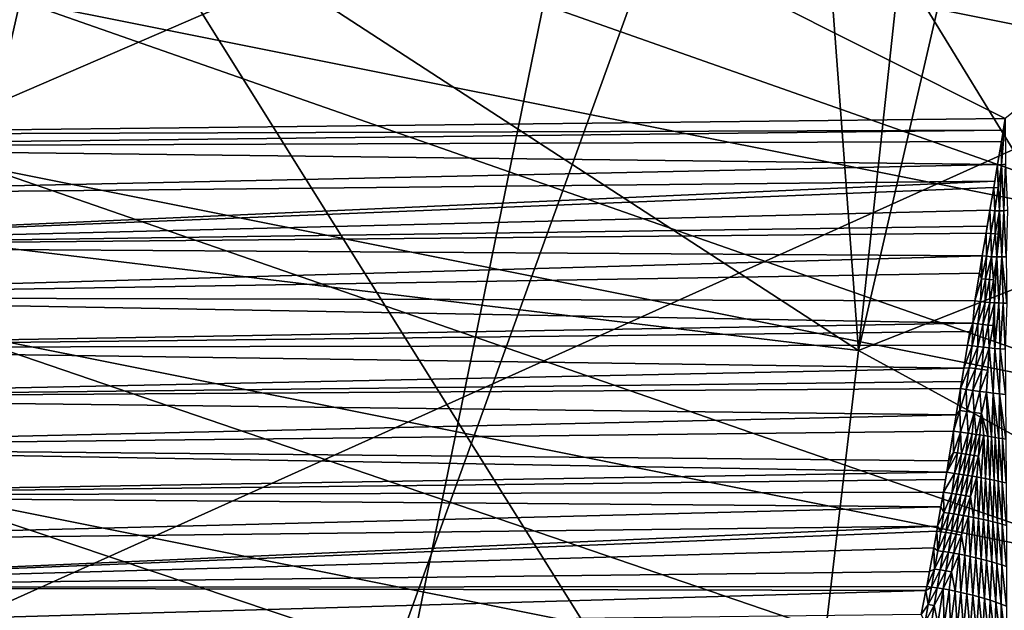
# Model space of a CAD drawing. Extents: x -50.2 to 49.8, y -35.4 to 12.5.
# Drawn here: x -2.3 to -1.8, y -10.4 to -10.2 of the extents above; entities that cross this region are included whole.
import ezdxf

# ---------------------------------------------------------------- set-up
doc = ezdxf.new("R2010")
doc.units = 0
for name, color, linetype in [('L1', 7, 'CONTINUOUS'), ('L2', 7, 'CONTINUOUS'), ('L3', 7, 'CONTINUOUS')]:
    doc.layers.add(name, color=color, linetype=linetype)

msp = doc.modelspace()

# ---------------------------------------------------------------- linework, layer by layer
at = {"layer": 'L1', "color": 7}
for points in [[(-1.139025, -10.2535), (-2.11434, 10.09758), (-1.529086, 10.20262)], [(-1.139025, -10.2535), (-2.69257, 9.958999), (-2.11434, 10.09758)], [(-3.261855, 9.787334), (-2.69257, 9.958999), (-1.139025, -10.2535)], [(-1.139025, -10.2535), (-3.820305, 9.583156), (-3.261855, 9.787334)], [(-1.139025, -10.2535), (-4.366064, 9.347144), (-3.820305, 9.583156)], [(-4.89732, 9.08008), (-4.366064, 9.347144), (-1.139025, -10.2535)], [(-1.139025, -10.2535), (-5.412308, 8.782854), (-4.89732, 9.08008)], [(-1.139025, -10.2535), (-5.909315, 8.456453), (-5.412308, 8.782854)], [(-1.139025, -10.2535), (-6.386694, 8.10196), (-5.909315, 8.456453)], [(-6.842855, 7.720553), (-6.386694, 8.10196), (-1.139025, -10.2535)], [(-6.842855, 7.720553), (-1.139025, -10.2535), (-7.276286, 7.313499)], [(-7.276286, 7.313499), (-1.139025, -10.2535), (-7.685546, 6.88215)], [(-1.139025, -10.2535), (-8.069275, 6.42794), (-7.685546, 6.88215)], [(-1.139025, -10.2535), (-8.426199, 5.952376), (-8.069275, 6.42794)], [(-1.727858, -10.17085), (-8.426199, 5.952376), (-1.139025, -10.2535)], [(-1.727858, -10.17085), (-2.310951, -10.05441), (-8.426199, 5.952376)], [(-5.75, -9.959293, 11.5), (-4.929964, -10.38968, 11.5), (0, 0, 11.5)], [(0, 0, 11.5), (-4.929964, -10.38968, 11.5), (-4.077956, -10.75269, 11.5)], [(0, 0, 11.5), (-4.077956, -10.75269, 11.5), (-3.199501, -11.04596, 11.5)], [(-3.199501, -11.04596, 11.5), (-2.300296, -11.26759, 11.5), (0, 0, 11.5)], [(0, 0, 11.5), (-2.300296, -11.26759, 11.5), (-1.386172, -11.41615, 11.5)], [(-2.350753, -10.22758, 0.015913), (-2.912404, -9.993918, 0.00434), (-2.331797, -10.14511, 0.00434)], [(-2.31269, -10.06198, 0.00003), (-2.310951, -10.05441), (-1.727858, -10.17085)], [(-2.331797, -10.14511, 0.00434), (-2.31269, -10.06198, 0.00003), (-1.743445, -10.2626, 0.00434)], [(-2.31269, -10.06198, 0.00003), (-1.727858, -10.17085), (-1.729159, -10.1785, 0.00003)], [(-1.743445, -10.2626, 0.00434), (-2.31269, -10.06198, 0.00003), (-1.729159, -10.1785, 0.00003)], [(-2.350753, -10.22758, 0.015913), (-2.331797, -10.14511, 0.00434), (-1.757617, -10.34602, 0.015913)], [(-1.757617, -10.34602, 0.015913), (-2.331797, -10.14511, 0.00434), (-1.743445, -10.2626, 0.00434)], [(-2.369418, -10.30879, 0.034664), (-2.350753, -10.22758, 0.015913), (-1.771573, -10.42817, 0.034664)], [(-1.771573, -10.42817, 0.034664), (-2.350753, -10.22758, 0.015913), (-1.757617, -10.34602, 0.015913)], [(-2.387656, -10.38814, 0.060457), (-2.369418, -10.30879, 0.034664), (-1.785209, -10.50844, 0.060457)], [(-1.785209, -10.50844, 0.060457), (-2.369418, -10.30879, 0.034664), (-1.771573, -10.42817, 0.034664)], [(-2.405335, -10.46505, 0.093103), (-2.387656, -10.38814, 0.060457), (-1.798427, -10.58625, 0.093103)], [(-1.798427, -10.58625, 0.093103), (-2.387656, -10.38814, 0.060457), (-1.785209, -10.50844, 0.060457)]]:
    msp.add_3dface(points, dxfattribs=at)
at = {"layer": 'L2', "color": 7}
for points in [[(11.69951, -4.126253, 11.5), (-7.42792, -10.36078, 11.50001), (-7.776781, -10.11513, 11.5)], [(11.69951, -4.126253, 11.5), (-6.931488, -10.71034, 11.5), (-7.42792, -10.36078, 11.50001)], [(-6.783431, -10.79727, 11.5), (-6.931488, -10.71034, 11.5), (11.69951, -4.126253, 11.5)], [(11.69951, -4.126253, 11.5), (-6.116066, -11.18911, 11.5), (-6.783431, -10.79727, 11.5)], [(11.69951, -4.126253, 11.5), (-6.034348, -11.23709, 11.49999), (-6.116066, -11.18911, 11.5)], [(-5.426638, -11.52889, 11.5), (-6.034348, -11.23709, 11.49999), (11.69951, -4.126253, 11.5)], [(11.69951, -4.126253, 11.5), (-5.098152, -11.68662, 11.5), (-5.426638, -11.52889, 11.5)], [(11.69951, -4.126253, 11.5), (-4.716386, -11.83217, 11.49999), (-5.098152, -11.68662, 11.5)], [(-4.136981, -12.05307, 11.5), (-4.716386, -11.83217, 11.49999), (11.69951, -4.126253, 11.5)], [(11.69951, -4.126253, 11.5), (-3.987948, -12.09618, 11.5), (-4.136981, -12.05307, 11.5)], [(11.69951, -4.126253, 11.5), (-3.240789, -12.31235, 11.50001), (-3.987948, -12.09618, 11.5)], [(-3.149641, -12.33872, 11.50001), (-3.240789, -12.31235, 11.50001), (11.69951, -4.126253, 11.5)], [(11.69951, -4.126253, 11.5), (-2.478424, -12.4742, 11.5), (-3.149641, -12.33872, 11.50001)], [(11.69951, -4.126253, 11.5), (-2.136642, -12.54319, 11.5), (-2.478424, -12.4742, 11.5)], [(-1.710057, -12.59315, 11.5), (-2.136642, -12.54319, 11.5), (11.69951, -4.126253, 11.5)], [(12.49574, -33.708, 237.4741), (-2.505023, -9.126318, 145.734), (-0.171365, -9.111433, 145.6784)], [(-2.878037, -9.133389, 145.7603), (-2.505023, -9.126318, 145.734), (12.49574, -33.708, 237.4741)], [(12.49574, -33.708, 237.4741), (-4.768281, -9.169223, 145.8941), (-2.878037, -9.133389, 145.7603)], [(12.49574, -33.708, 237.4741), (-5.575419, -9.194735, 145.9893), (-4.768281, -9.169223, 145.8941)], [(-7.08847, -9.242559, 146.1678), (-5.575419, -9.194735, 145.9893), (12.49574, -33.708, 237.4741)], [(12.49574, -33.708, 237.4741), (-7.850276, -9.273202, 146.2821), (-7.08847, -9.242559, 146.1678)], [(12.49574, -33.708, 237.4741), (-8.25632, -9.29307, 146.3563), (-7.850276, -9.273202, 146.2821)], [(-9.587045, -9.358183, 146.5993), (-8.25632, -9.29307, 146.3563), (12.49574, -33.708, 237.4741)], [(12.49574, -33.708, 237.4741), (-10.14257, -9.385365, 146.7007), (-9.587045, -9.358183, 146.5993)], [(12.49574, -33.708, 237.4741), (-10.91247, -9.429877, 146.8668), (-10.14257, -9.385365, 146.7007)], [(-2.835886, -9.406878, 209.4299), (-4.197581, -11.65373, 216.3172), (-1.775831, -9.448017, 209.5834)], [(-11.57271, -9.474249, 147.0325), (-10.91247, -9.429877, 146.8668), (12.49574, -33.708, 237.4741)], [(-1.775831, -9.448017, 209.5834), (-4.197581, -11.65373, 216.3172), (-2.595788, -11.71589, 216.5492)], [(-1.775831, -9.448017, 209.5834), (-2.595788, -11.71589, 216.5492), (-0.706891, -9.46864, 209.6604)], [(-0.706891, -9.46864, 209.6604), (-2.595788, -11.71589, 216.5492), (-0.98057, -11.74705, 216.6655)], [(12.49574, -33.708, 237.4741), (-12.23307, -9.518629, 147.1981), (-11.57271, -9.474249, 147.0325)], [(12.49574, -33.708, 237.4741), (-13.29804, -9.590202, 147.4652), (-12.23307, -9.518629, 147.1981)], [(-13.55166, -9.609274, 147.5364), (-13.29804, -9.590202, 147.4652), (12.49574, -33.708, 237.4741)], [(-13.55166, -9.609274, 147.5364), (12.49574, -33.708, 237.4741), (-14.85524, -9.713611, 147.9258)], [(-14.85524, -9.713611, 147.9258), (12.49574, -33.708, 237.4741), (8.926974, -33.91768, 238.2566)], [(-14.85524, -9.713611, 147.9258), (8.926974, -33.91768, 238.2566), (5.307857, -34.05812, 238.7807)], [(5.307857, -34.05812, 238.7807), (1.658418, -34.12854, 239.0435), (-14.85524, -9.713611, 147.9258)], [(-14.85524, -9.713611, 147.9258), (1.658418, -34.12854, 239.0435), (-2.001147, -34.12854, 239.0435)], [(-14.85524, -9.713611, 147.9258), (-2.001147, -34.12854, 239.0435), (-5.650587, -34.05812, 238.7807)], [(-2.644444, -9.844625, 111.3623), (-2.775433, -10.21569, 98.89965), (-1.914804, -10.31915, 98.9045)], [(-2.644444, -9.844625, 111.3623), (-1.914804, -10.31915, 98.9045), (-1.943829, -9.930556, 111.3623)], [(-1.914804, -10.31915, 98.9045), (-1.873423, -9.933366, 111.3623), (-1.943829, -9.930556, 111.3623)], [(-1.914804, -10.31915, 98.9045), (-1.82617, -9.935253, 111.3623), (-1.873423, -9.933366, 111.3623)], [(-1.024274, -9.967268, 111.3623), (-1.82617, -9.935253, 111.3623), (-1.914804, -10.31915, 98.9045)], [(-1.914804, -10.31915, 98.9045), (-1.070837, -10.77998, 86.40251), (-1.024274, -9.967268, 111.3623)], [(-2.838871, -10.5831, 86.39619), (-1.960086, -10.70609, 86.39976), (-2.775433, -10.21569, 98.89965)], [(-2.775433, -10.21569, 98.89965), (-1.960086, -10.70609, 86.39976), (-1.914804, -10.31915, 98.9045)], [(-1.914804, -10.31915, 98.9045), (-1.960086, -10.70609, 86.39976), (-1.070837, -10.77998, 86.40251)]]:
    msp.add_3dface(points, dxfattribs=at)
at = {"layer": 'L3', "color": 250}
for points in [[(-2.578788, -33.39837, 236.3185), (-0.365893, -9.396239, 146.7413), (-2.967233, -9.417956, 146.8224)], [(-0.171365, -33.41454, 236.3788), (-0.365893, -9.396239, 146.7413), (-2.578788, -33.39837, 236.3185)], [(-1.099386, -9.614484, 146.3967), (-1.841883, -10.20374, 146.2449), (-2.98531, -9.630227, 146.4555)], [(-1.841883, -10.20374, 146.2449), (-2.575582, -10.21202, 146.2761), (-2.98531, -9.630227, 146.4555)], [(-1.841883, -10.20374, 146.2449), (-1.842818, -10.20945, 146.2435), (-2.575582, -10.21202, 146.2761)], [(-1.843764, -10.21519, 146.2422), (-1.842818, -10.20945, 146.2435), (-1.841883, -10.20374, 146.2449)], [(-1.843687, -10.22674, 146.2393), (-1.843764, -10.21519, 146.2422), (-1.841883, -10.20374, 146.2449)], [(-1.841789, -10.22652, 146.2381), (-1.843687, -10.22674, 146.2393), (-1.841883, -10.20374, 146.2449)], [(-2.575582, -10.21202, 146.2761), (-1.842818, -10.20945, 146.2435), (-2.575557, -10.21789, 146.275)], [(-1.843764, -10.21519, 146.2422), (-2.575557, -10.21789, 146.275), (-1.842818, -10.20945, 146.2435)], [(-1.845688, -10.22664, 146.24), (-2.575557, -10.21789, 146.275), (-1.843764, -10.21519, 146.2422)], [(-2.575511, -10.24241, 146.2694), (-2.575557, -10.21789, 146.275), (-1.845688, -10.22664, 146.24)], [(-1.845688, -10.22664, 146.24), (-1.843764, -10.21519, 146.2422), (-1.843687, -10.22674, 146.2393)], [(-1.84707, -10.23485, 146.2385), (-2.575511, -10.24241, 146.2694), (-1.845688, -10.22664, 146.24)], [(-1.8476, -10.23802, 146.2381), (-1.845688, -10.22664, 146.24), (-1.845413, -10.23821, 146.2376)], [(-1.84707, -10.23485, 146.2385), (-1.845688, -10.22664, 146.24), (-1.8476, -10.23802, 146.2381)], [(-1.845688, -10.22664, 146.24), (-1.843687, -10.22674, 146.2393), (-1.845413, -10.23821, 146.2376)], [(-1.843687, -10.22674, 146.2393), (-1.844781, -10.24972, 146.2353), (-1.845413, -10.23821, 146.2376)], [(-1.843687, -10.22674, 146.2393), (-1.842593, -10.2496, 146.234), (-1.844781, -10.24972, 146.2353)], [(-1.841789, -10.22652, 146.2381), (-1.842593, -10.2496, 146.234), (-1.843687, -10.22674, 146.2393)], [(-1.841789, -10.22652, 146.2381), (-1.840701, -10.24927, 146.2322), (-1.842593, -10.2496, 146.234)], [(-2.575323, -10.26743, 146.2664), (-2.575511, -10.24241, 146.2694), (-1.84707, -10.23485, 146.2385)], [(-1.84707, -10.23485, 146.2385), (-1.8476, -10.23802, 146.2381), (-2.575323, -10.26743, 146.2664)], [(-2.575323, -10.26743, 146.2664), (-1.8476, -10.23802, 146.2381), (-1.849507, -10.24939, 146.2368)], [(-1.847101, -10.24964, 146.2362), (-1.849507, -10.24939, 146.2368), (-1.8476, -10.23802, 146.2381)], [(-1.8476, -10.23802, 146.2381), (-1.845413, -10.23821, 146.2376), (-1.847101, -10.24964, 146.2362)], [(-1.844781, -10.24972, 146.2353), (-1.847101, -10.24964, 146.2362), (-1.845413, -10.23821, 146.2376)], [(-1.849507, -10.24939, 146.2368), (-1.850842, -10.25737, 146.2359), (-2.575323, -10.26743, 146.2664)], [(-1.849507, -10.24939, 146.2368), (-1.851396, -10.26071, 146.2358), (-1.850842, -10.25737, 146.2359)], [(-1.851396, -10.26071, 146.2358), (-1.849507, -10.24939, 146.2368), (-1.849043, -10.26099, 146.2354)], [(-1.847101, -10.24964, 146.2362), (-1.849043, -10.26099, 146.2354), (-1.849507, -10.24939, 146.2368)], [(-1.849043, -10.26099, 146.2354), (-1.847101, -10.24964, 146.2362), (-1.846868, -10.26115, 146.2347)], [(-1.844781, -10.24972, 146.2353), (-1.846868, -10.26115, 146.2347), (-1.847101, -10.24964, 146.2362)], [(-1.844728, -10.26119, 146.2337), (-1.846868, -10.26115, 146.2347), (-1.844781, -10.24972, 146.2353)], [(-1.844781, -10.24972, 146.2353), (-1.84359, -10.27263, 146.2318), (-1.84606, -10.27263, 146.2333)], [(-1.844781, -10.24972, 146.2353), (-1.84606, -10.27263, 146.2333), (-1.844728, -10.26119, 146.2337)], [(-1.842593, -10.2496, 146.234), (-1.84359, -10.27263, 146.2318), (-1.844781, -10.24972, 146.2353)], [(-1.842593, -10.2496, 146.234), (-1.841337, -10.27248, 146.23), (-1.84359, -10.27263, 146.2318)], [(-1.840701, -10.24927, 146.2322), (-1.841337, -10.27248, 146.23), (-1.842593, -10.2496, 146.234)], [(-2.575323, -10.26743, 146.2664), (-1.850842, -10.25737, 146.2359), (-1.851396, -10.26071, 146.2358)], [(-1.853268, -10.272, 146.2354), (-2.575323, -10.26743, 146.2664), (-1.851396, -10.26071, 146.2358)], [(-1.853268, -10.272, 146.2354), (-1.851396, -10.26071, 146.2358), (-1.851234, -10.27226, 146.235)], [(-1.851396, -10.26071, 146.2358), (-1.849043, -10.26099, 146.2354), (-1.851234, -10.27226, 146.235)], [(-1.851234, -10.27226, 146.235), (-1.849043, -10.26099, 146.2354), (-1.848642, -10.2725, 146.2343)], [(-1.849043, -10.26099, 146.2354), (-1.846868, -10.26115, 146.2347), (-1.848642, -10.2725, 146.2343)], [(-1.84606, -10.27263, 146.2333), (-1.848642, -10.2725, 146.2343), (-1.846868, -10.26115, 146.2347)], [(-1.84606, -10.27263, 146.2333), (-1.846868, -10.26115, 146.2347), (-1.844728, -10.26119, 146.2337)], [(-2.575027, -10.29261, 146.2656), (-2.575323, -10.26743, 146.2664), (-1.853268, -10.272, 146.2354)], [(-1.853268, -10.272, 146.2354), (-1.854713, -10.28071, 146.2351), (-2.575027, -10.29261, 146.2656)], [(-1.853667, -10.28343, 146.235), (-1.854713, -10.28071, 146.2351), (-1.853268, -10.272, 146.2354)], [(-1.853268, -10.272, 146.2354), (-1.851234, -10.27226, 146.235), (-1.853667, -10.28343, 146.235)], [(-1.853667, -10.28343, 146.235), (-1.851234, -10.27226, 146.235), (-1.851681, -10.28366, 146.2347)], [(-1.851234, -10.27226, 146.235), (-1.848642, -10.2725, 146.2343), (-1.851681, -10.28366, 146.2347)], [(-1.851681, -10.28366, 146.2347), (-1.848642, -10.2725, 146.2343), (-1.849668, -10.28386, 146.2342)], [(-1.849668, -10.28386, 146.2342), (-1.848642, -10.2725, 146.2343), (-1.84766, -10.284, 146.2334)], [(-1.84606, -10.27263, 146.2333), (-1.84766, -10.284, 146.2334), (-1.848642, -10.2725, 146.2343)], [(-1.84606, -10.27263, 146.2333), (-1.84726, -10.29542, 146.233), (-1.84766, -10.284, 146.2334)], [(-1.84606, -10.27263, 146.2333), (-1.845059, -10.29552, 146.2318), (-1.84726, -10.29542, 146.233)], [(-1.84359, -10.27263, 146.2318), (-1.845059, -10.29552, 146.2318), (-1.84606, -10.27263, 146.2333)], [(-1.84359, -10.27263, 146.2318), (-1.842965, -10.29556, 146.2303), (-1.845059, -10.29552, 146.2318)], [(-1.841337, -10.27248, 146.23), (-1.841018, -10.29553, 146.2287), (-1.84359, -10.27263, 146.2318)], [(-1.84359, -10.27263, 146.2318), (-1.841018, -10.29553, 146.2287), (-1.842965, -10.29556, 146.2303)], [(-2.575027, -10.29261, 146.2656), (-1.854713, -10.28071, 146.2351), (-1.856959, -10.29439, 146.2357)], [(-1.854713, -10.28071, 146.2351), (-1.853667, -10.28343, 146.235), (-1.856959, -10.29439, 146.2357)], [(-1.856959, -10.29439, 146.2357), (-1.853667, -10.28343, 146.235), (-1.8541, -10.29478, 146.2352)], [(-1.853667, -10.28343, 146.235), (-1.851681, -10.28366, 146.2347), (-1.8541, -10.29478, 146.2352)], [(-1.85182, -10.29504, 146.2347), (-1.8541, -10.29478, 146.2352), (-1.851681, -10.28366, 146.2347)], [(-1.851681, -10.28366, 146.2347), (-1.849668, -10.28386, 146.2342), (-1.85182, -10.29504, 146.2347)], [(-1.85182, -10.29504, 146.2347), (-1.849668, -10.28386, 146.2342), (-1.849527, -10.29526, 146.234)], [(-1.849668, -10.28386, 146.2342), (-1.84766, -10.284, 146.2334), (-1.849527, -10.29526, 146.234)], [(-1.84726, -10.29542, 146.233), (-1.849527, -10.29526, 146.234), (-1.84766, -10.284, 146.2334)], [(-2.574627, -10.31777, 146.2669), (-2.575027, -10.29261, 146.2656), (-1.858005, -10.3056, 146.2362)], [(-1.858005, -10.3056, 146.2362), (-2.575027, -10.29261, 146.2656), (-1.856959, -10.29439, 146.2357)], [(-1.856959, -10.29439, 146.2357), (-1.8541, -10.29478, 146.2352), (-1.858005, -10.3056, 146.2362)], [(-1.858005, -10.3056, 146.2362), (-1.8541, -10.29478, 146.2352), (-1.855501, -10.30594, 146.2359)], [(-1.85182, -10.29504, 146.2347), (-1.855501, -10.30594, 146.2359), (-1.8541, -10.29478, 146.2352)], [(-1.852946, -10.30624, 146.2354), (-1.855501, -10.30594, 146.2359), (-1.85182, -10.29504, 146.2347)], [(-1.85182, -10.29504, 146.2347), (-1.849527, -10.29526, 146.234), (-1.852946, -10.30624, 146.2354)], [(-1.852946, -10.30624, 146.2354), (-1.849527, -10.29526, 146.234), (-1.850377, -10.30651, 146.2346)], [(-1.84726, -10.29542, 146.233), (-1.850377, -10.30651, 146.2346), (-1.849527, -10.29526, 146.234)], [(-1.847837, -10.30673, 146.2335), (-1.850377, -10.30651, 146.2346), (-1.84726, -10.29542, 146.233)], [(-1.84726, -10.29542, 146.233), (-1.847023, -10.31808, 146.2337), (-1.847837, -10.30673, 146.2335)], [(-1.845059, -10.29552, 146.2318), (-1.847023, -10.31808, 146.2337), (-1.84726, -10.29542, 146.233)], [(-1.845059, -10.29552, 146.2318), (-1.844354, -10.31829, 146.2321), (-1.847023, -10.31808, 146.2337)], [(-1.842965, -10.29556, 146.2303), (-1.844354, -10.31829, 146.2321), (-1.845059, -10.29552, 146.2318)], [(-1.842965, -10.29556, 146.2303), (-1.841845, -10.31844, 146.2301), (-1.844354, -10.31829, 146.2321)], [(-1.841018, -10.29553, 146.2287), (-1.841845, -10.31844, 146.2301), (-1.842965, -10.29556, 146.2303)], [(-1.858005, -10.3056, 146.2362), (-1.859458, -10.30963, 146.2368), (-2.574627, -10.31777, 146.2669)], [(-1.860575, -10.31647, 146.2376), (-1.859458, -10.30963, 146.2368), (-1.858005, -10.3056, 146.2362)], [(-1.860575, -10.31647, 146.2376), (-1.858005, -10.3056, 146.2362), (-1.858277, -10.31682, 146.2372)], [(-1.858005, -10.3056, 146.2362), (-1.855501, -10.30594, 146.2359), (-1.858277, -10.31682, 146.2372)], [(-1.858277, -10.31682, 146.2372), (-1.855501, -10.30594, 146.2359), (-1.855473, -10.31718, 146.2368)], [(-1.852946, -10.30624, 146.2354), (-1.855473, -10.31718, 146.2368), (-1.855501, -10.30594, 146.2359)], [(-1.855473, -10.31718, 146.2368), (-1.852946, -10.30624, 146.2354), (-1.852632, -10.31752, 146.2361)], [(-1.852946, -10.30624, 146.2354), (-1.850377, -10.30651, 146.2346), (-1.852632, -10.31752, 146.2361)], [(-1.852632, -10.31752, 146.2361), (-1.850377, -10.30651, 146.2346), (-1.849799, -10.31782, 146.2351)], [(-1.847837, -10.30673, 146.2335), (-1.849799, -10.31782, 146.2351), (-1.850377, -10.30651, 146.2346)], [(-1.847837, -10.30673, 146.2335), (-1.847023, -10.31808, 146.2337), (-1.849799, -10.31782, 146.2351)], [(-2.574627, -10.31777, 146.2669), (-1.859458, -10.30963, 146.2368), (-1.860575, -10.31647, 146.2376)], [(-1.862437, -10.32787, 146.239), (-2.574627, -10.31777, 146.2669), (-1.860575, -10.31647, 146.2376)], [(-1.860575, -10.31647, 146.2376), (-1.858277, -10.31682, 146.2372), (-1.862437, -10.32787, 146.239)], [(-1.862437, -10.32787, 146.239), (-1.858277, -10.31682, 146.2372), (-1.859776, -10.32775, 146.2388)], [(-1.858277, -10.31682, 146.2372), (-1.855473, -10.31718, 146.2368), (-1.859776, -10.32775, 146.2388)], [(-1.859776, -10.32775, 146.2388), (-1.855473, -10.31718, 146.2368), (-1.856703, -10.32817, 146.2383)], [(-1.855473, -10.31718, 146.2368), (-1.852632, -10.31752, 146.2361), (-1.856703, -10.32817, 146.2383)], [(-1.856703, -10.32817, 146.2383), (-1.852632, -10.31752, 146.2361), (-1.85359, -10.32856, 146.2376)], [(-1.852632, -10.31752, 146.2361), (-1.849799, -10.31782, 146.2351), (-1.85359, -10.32856, 146.2376)], [(-2.574125, -10.34272, 146.2703), (-2.574627, -10.31777, 146.2669), (-1.862437, -10.32787, 146.239)], [(-1.85359, -10.32856, 146.2376), (-1.849799, -10.31782, 146.2351), (-1.850487, -10.32893, 146.2364)], [(-1.849799, -10.31782, 146.2351), (-1.847861, -10.34033, 146.2366), (-1.851165, -10.33992, 146.2382)], [(-1.851165, -10.33992, 146.2382), (-1.850487, -10.32893, 146.2364), (-1.849799, -10.31782, 146.2351)], [(-1.847023, -10.31808, 146.2337), (-1.847861, -10.34033, 146.2366), (-1.849799, -10.31782, 146.2351)], [(-1.847023, -10.31808, 146.2337), (-1.844685, -10.34072, 146.2347), (-1.847861, -10.34033, 146.2366)], [(-1.844354, -10.31829, 146.2321), (-1.844685, -10.34072, 146.2347), (-1.847023, -10.31808, 146.2337)], [(-1.844354, -10.31829, 146.2321), (-1.841699, -10.34107, 146.2324), (-1.844685, -10.34072, 146.2347)], [(-1.841845, -10.31844, 146.2301), (-1.841699, -10.34107, 146.2324), (-1.844354, -10.31829, 146.2321)], [(-1.862437, -10.32787, 146.239), (-1.863537, -10.33461, 146.2404), (-2.574125, -10.34272, 146.2703)], [(-1.862437, -10.32787, 146.239), (-1.859776, -10.32775, 146.2388), (-1.86411, -10.33812, 146.2411)], [(-1.86411, -10.33812, 146.2411), (-1.859776, -10.32775, 146.2388), (-1.861258, -10.33857, 146.2407)], [(-1.86411, -10.33812, 146.2411), (-1.863537, -10.33461, 146.2404), (-1.862437, -10.32787, 146.239)], [(-1.859776, -10.32775, 146.2388), (-1.856703, -10.32817, 146.2383), (-1.861258, -10.33857, 146.2407)], [(-1.861258, -10.33857, 146.2407), (-1.856703, -10.32817, 146.2383), (-1.85792, -10.33903, 146.2402)], [(-1.856703, -10.32817, 146.2383), (-1.85359, -10.32856, 146.2376), (-1.85792, -10.33903, 146.2402)], [(-1.85792, -10.33903, 146.2402), (-1.85359, -10.32856, 146.2376), (-1.854538, -10.33948, 146.2394)], [(-1.85359, -10.32856, 146.2376), (-1.850487, -10.32893, 146.2364), (-1.854538, -10.33948, 146.2394)], [(-1.854538, -10.33948, 146.2394), (-1.850487, -10.32893, 146.2364), (-1.851165, -10.33992, 146.2382)], [(-2.574125, -10.34272, 146.2703), (-1.863537, -10.33461, 146.2404), (-1.86411, -10.33812, 146.2411)], [(-1.866246, -10.3512, 146.2437), (-2.574125, -10.34272, 146.2703), (-1.86411, -10.33812, 146.2411)], [(-1.864496, -10.34899, 146.2431), (-1.866246, -10.3512, 146.2437), (-1.86411, -10.33812, 146.2411)], [(-1.86411, -10.33812, 146.2411), (-1.861258, -10.33857, 146.2407), (-1.864496, -10.34899, 146.2431)], [(-1.864496, -10.34899, 146.2431), (-1.861258, -10.33857, 146.2407), (-1.860936, -10.34949, 146.2428)], [(-1.861258, -10.33857, 146.2407), (-1.85792, -10.33903, 146.2402), (-1.860936, -10.34949, 146.2428)], [(-1.857303, -10.35001, 146.2421), (-1.860936, -10.34949, 146.2428), (-1.85792, -10.33903, 146.2402)], [(-1.85792, -10.33903, 146.2402), (-1.854538, -10.33948, 146.2394), (-1.857303, -10.35001, 146.2421)], [(-1.857303, -10.35001, 146.2421), (-1.854538, -10.33948, 146.2394), (-1.853652, -10.35052, 146.2411)], [(-1.854538, -10.33948, 146.2394), (-1.851165, -10.33992, 146.2382), (-1.853652, -10.35052, 146.2411)], [(-1.85058, -10.3618, 146.2421), (-1.853652, -10.35052, 146.2411), (-1.851165, -10.33992, 146.2382)], [(-1.85058, -10.3618, 146.2421), (-1.851165, -10.33992, 146.2382), (-1.848682, -10.36211, 146.2411)], [(-1.848682, -10.36211, 146.2411), (-1.851165, -10.33992, 146.2382), (-1.847861, -10.34033, 146.2366)], [(-1.848682, -10.36211, 146.2411), (-1.847861, -10.34033, 146.2366), (-1.846821, -10.36241, 146.2401)], [(-1.846821, -10.36241, 146.2401), (-1.847861, -10.34033, 146.2366), (-1.845007, -10.36271, 146.2389)], [(-1.845007, -10.36271, 146.2389), (-1.847861, -10.34033, 146.2366), (-1.844685, -10.34072, 146.2347)], [(-1.845007, -10.36271, 146.2389), (-1.844685, -10.34072, 146.2347), (-1.843248, -10.36301, 146.2377)], [(-1.843248, -10.36301, 146.2377), (-1.844685, -10.34072, 146.2347), (-1.841552, -10.36331, 146.2363)], [(-1.841552, -10.36331, 146.2363), (-1.844685, -10.34072, 146.2347), (-1.841699, -10.34107, 146.2324)], [(-2.573524, -10.3673, 146.2758), (-2.574125, -10.34272, 146.2703), (-1.866246, -10.3512, 146.2437)], [(-1.866246, -10.3512, 146.2437), (-1.867563, -10.35922, 146.246), (-2.573524, -10.3673, 146.2758)], [(-1.867563, -10.35922, 146.246), (-1.866246, -10.3512, 146.2437), (-1.864496, -10.34899, 146.2431)], [(-1.867563, -10.35922, 146.246), (-1.864496, -10.34899, 146.2431), (-1.864186, -10.35976, 146.2457)], [(-1.864496, -10.34899, 146.2431), (-1.860936, -10.34949, 146.2428), (-1.864186, -10.35976, 146.2457)], [(-1.864186, -10.35976, 146.2457), (-1.860936, -10.34949, 146.2428), (-1.860322, -10.36032, 146.2452)], [(-1.857303, -10.35001, 146.2421), (-1.860322, -10.36032, 146.2452), (-1.860936, -10.34949, 146.2428)], [(-1.858368, -10.36061, 146.2448), (-1.860322, -10.36032, 146.2452), (-1.857303, -10.35001, 146.2421)], [(-1.858368, -10.36061, 146.2448), (-1.857303, -10.35001, 146.2421), (-1.856408, -10.3609, 146.2443)], [(-1.857303, -10.35001, 146.2421), (-1.853652, -10.35052, 146.2411), (-1.856408, -10.3609, 146.2443)], [(-1.854452, -10.3612, 146.2436), (-1.856408, -10.3609, 146.2443), (-1.853652, -10.35052, 146.2411)], [(-1.852506, -10.3615, 146.2429), (-1.854452, -10.3612, 146.2436), (-1.853652, -10.35052, 146.2411)], [(-1.852506, -10.3615, 146.2429), (-1.853652, -10.35052, 146.2411), (-1.85058, -10.3618, 146.2421)], [(-2.573524, -10.3673, 146.2758), (-1.867563, -10.35922, 146.246), (-1.870012, -10.37414, 146.2503)], [(-1.86766, -10.36983, 146.2488), (-1.870012, -10.37414, 146.2503), (-1.867563, -10.35922, 146.246)], [(-1.867563, -10.35922, 146.246), (-1.864186, -10.35976, 146.2457), (-1.86766, -10.36983, 146.2488)], [(-1.86766, -10.36983, 146.2488), (-1.864186, -10.35976, 146.2457), (-1.865636, -10.37012, 146.2487)], [(-1.865636, -10.37012, 146.2487), (-1.864186, -10.35976, 146.2457), (-1.863585, -10.37042, 146.2485)], [(-1.864186, -10.35976, 146.2457), (-1.860322, -10.36032, 146.2452), (-1.863585, -10.37042, 146.2485)], [(-1.863585, -10.37042, 146.2485), (-1.860322, -10.36032, 146.2452), (-1.861513, -10.37073, 146.2482)], [(-1.858368, -10.36061, 146.2448), (-1.861513, -10.37073, 146.2482), (-1.860322, -10.36032, 146.2452)], [(-1.859427, -10.37105, 146.2478), (-1.861513, -10.37073, 146.2482), (-1.858368, -10.36061, 146.2448)], [(-1.858368, -10.36061, 146.2448), (-1.856408, -10.3609, 146.2443), (-1.859427, -10.37105, 146.2478)], [(-1.857336, -10.37138, 146.2473), (-1.859427, -10.37105, 146.2478), (-1.856408, -10.3609, 146.2443)], [(-1.857336, -10.37138, 146.2473), (-1.856408, -10.3609, 146.2443), (-1.854452, -10.3612, 146.2436)], [(-1.855248, -10.37172, 146.2466), (-1.857336, -10.37138, 146.2473), (-1.854452, -10.3612, 146.2436)], [(-1.855248, -10.37172, 146.2466), (-1.854452, -10.3612, 146.2436), (-1.852506, -10.3615, 146.2429)], [(-1.853838, -10.38247, 146.2491), (-1.855248, -10.37172, 146.2466), (-1.852506, -10.3615, 146.2429)], [(-1.853838, -10.38247, 146.2491), (-1.852506, -10.3615, 146.2429), (-1.851654, -10.38288, 146.2482)], [(-1.851654, -10.38288, 146.2482), (-1.852506, -10.3615, 146.2429), (-1.85058, -10.3618, 146.2421)], [(-1.851654, -10.38288, 146.2482), (-1.85058, -10.3618, 146.2421), (-1.849503, -10.3833, 146.2472)], [(-1.849503, -10.3833, 146.2472), (-1.85058, -10.3618, 146.2421), (-1.848682, -10.36211, 146.2411)], [(-1.849503, -10.3833, 146.2472), (-1.848682, -10.36211, 146.2411), (-1.847393, -10.38373, 146.246)], [(-1.847393, -10.38373, 146.246), (-1.848682, -10.36211, 146.2411), (-1.846821, -10.36241, 146.2401)], [(-1.847393, -10.38373, 146.246), (-1.846821, -10.36241, 146.2401), (-1.845337, -10.38416, 146.2447)], [(-1.845337, -10.38416, 146.2447), (-1.846821, -10.36241, 146.2401), (-1.845007, -10.36271, 146.2389)], [(-1.845337, -10.38416, 146.2447), (-1.845007, -10.36271, 146.2389), (-1.843342, -10.3846, 146.2433)], [(-1.843342, -10.3846, 146.2433), (-1.845007, -10.36271, 146.2389), (-1.843248, -10.36301, 146.2377)], [(-1.843342, -10.3846, 146.2433), (-1.843248, -10.36301, 146.2377), (-1.84142, -10.38505, 146.2418)], [(-1.84142, -10.38505, 146.2418), (-1.843248, -10.36301, 146.2377), (-1.841552, -10.36331, 146.2363)], [(-2.572829, -10.39134, 146.2833), (-2.573524, -10.3673, 146.2758), (-1.870941, -10.37969, 146.2524)], [(-1.870941, -10.37969, 146.2524), (-2.573524, -10.3673, 146.2758), (-1.870012, -10.37414, 146.2503)], [(-1.870941, -10.37969, 146.2524), (-1.870012, -10.37414, 146.2503), (-1.86766, -10.36983, 146.2488)], [(-1.86766, -10.36983, 146.2488), (-1.865636, -10.37012, 146.2487), (-1.870941, -10.37969, 146.2524)], [(-1.870941, -10.37969, 146.2524), (-1.865636, -10.37012, 146.2487), (-1.867079, -10.3803, 146.2521)], [(-1.865636, -10.37012, 146.2487), (-1.863585, -10.37042, 146.2485), (-1.867079, -10.3803, 146.2521)], [(-1.867079, -10.3803, 146.2521), (-1.863585, -10.37042, 146.2485), (-1.8649, -10.38063, 146.2519)], [(-1.863585, -10.37042, 146.2485), (-1.861513, -10.37073, 146.2482), (-1.8649, -10.38063, 146.2519)], [(-1.8649, -10.38063, 146.2519), (-1.861513, -10.37073, 146.2482), (-1.862698, -10.38096, 146.2516)], [(-1.862698, -10.38096, 146.2516), (-1.861513, -10.37073, 146.2482), (-1.859427, -10.37105, 146.2478)], [(-1.860483, -10.38132, 146.2511), (-1.862698, -10.38096, 146.2516), (-1.859427, -10.37105, 146.2478)], [(-1.860483, -10.38132, 146.2511), (-1.859427, -10.37105, 146.2478), (-1.857336, -10.37138, 146.2473)], [(-1.858262, -10.38169, 146.2506), (-1.860483, -10.38132, 146.2511), (-1.857336, -10.37138, 146.2473)], [(-1.858262, -10.38169, 146.2506), (-1.857336, -10.37138, 146.2473), (-1.855248, -10.37172, 146.2466)], [(-1.856043, -10.38207, 146.2499), (-1.858262, -10.38169, 146.2506), (-1.855248, -10.37172, 146.2466)], [(-1.856043, -10.38207, 146.2499), (-1.855248, -10.37172, 146.2466), (-1.853838, -10.38247, 146.2491)], [(-1.870941, -10.37969, 146.2524), (-1.871539, -10.38327, 146.2537), (-2.572829, -10.39134, 146.2833)], [(-1.871539, -10.38327, 146.2537), (-1.870941, -10.37969, 146.2524), (-1.872607, -10.38965, 146.2561)], [(-1.870941, -10.37969, 146.2524), (-1.867079, -10.3803, 146.2521), (-1.872607, -10.38965, 146.2561)], [(-1.872607, -10.38965, 146.2561), (-1.867079, -10.3803, 146.2521), (-1.868517, -10.39031, 146.2558)], [(-1.867079, -10.3803, 146.2521), (-1.8649, -10.38063, 146.2519), (-1.868517, -10.39031, 146.2558)], [(-1.868517, -10.39031, 146.2558), (-1.8649, -10.38063, 146.2519), (-1.866211, -10.39065, 146.2556)], [(-1.8649, -10.38063, 146.2519), (-1.862698, -10.38096, 146.2516), (-1.866211, -10.39065, 146.2556)], [(-1.863882, -10.39102, 146.2553), (-1.866211, -10.39065, 146.2556), (-1.862698, -10.38096, 146.2516)], [(-1.863882, -10.39102, 146.2553), (-1.862698, -10.38096, 146.2516), (-1.860483, -10.38132, 146.2511)], [(-2.572829, -10.39134, 146.2833), (-1.871539, -10.38327, 146.2537), (-1.872607, -10.38965, 146.2561)], [(-1.861537, -10.39141, 146.2549), (-1.863882, -10.39102, 146.2553), (-1.860483, -10.38132, 146.2511)], [(-1.861537, -10.39141, 146.2549), (-1.860483, -10.38132, 146.2511), (-1.858262, -10.38169, 146.2506)], [(-1.859187, -10.39182, 146.2543), (-1.861537, -10.39141, 146.2549), (-1.858262, -10.38169, 146.2506)], [(-1.859187, -10.39182, 146.2543), (-1.858262, -10.38169, 146.2506), (-1.856043, -10.38207, 146.2499)], [(-1.857638, -10.40225, 146.2576), (-1.859187, -10.39182, 146.2543), (-1.856043, -10.38207, 146.2499)], [(-1.857638, -10.40225, 146.2576), (-1.856043, -10.38207, 146.2499), (-1.855177, -10.40275, 146.2567)], [(-1.855177, -10.40275, 146.2567), (-1.856043, -10.38207, 146.2499), (-1.853838, -10.38247, 146.2491)], [(-1.855177, -10.40275, 146.2567), (-1.853838, -10.38247, 146.2491), (-1.85274, -10.40327, 146.2558)], [(-1.85274, -10.40327, 146.2558), (-1.853838, -10.38247, 146.2491), (-1.851654, -10.38288, 146.2482)], [(-1.85274, -10.40327, 146.2558), (-1.851654, -10.38288, 146.2482), (-1.850339, -10.40382, 146.2546)], [(-1.850339, -10.40382, 146.2546), (-1.851654, -10.38288, 146.2482), (-1.849503, -10.3833, 146.2472)], [(-1.850339, -10.40382, 146.2546), (-1.849503, -10.3833, 146.2472), (-1.847985, -10.40439, 146.2534)], [(-1.847985, -10.40439, 146.2534), (-1.849503, -10.3833, 146.2472), (-1.847393, -10.38373, 146.246)], [(-1.847985, -10.40439, 146.2534), (-1.847393, -10.38373, 146.246), (-1.84569, -10.40498, 146.252)], [(-1.84569, -10.40498, 146.252), (-1.847393, -10.38373, 146.246), (-1.845337, -10.38416, 146.2447)], [(-1.84569, -10.40498, 146.252), (-1.845337, -10.38416, 146.2447), (-1.843464, -10.40558, 146.2505)], [(-1.843464, -10.40558, 146.2505), (-1.845337, -10.38416, 146.2447), (-1.843342, -10.3846, 146.2433)], [(-1.843464, -10.40558, 146.2505), (-1.843342, -10.3846, 146.2433), (-1.841318, -10.4062, 146.2488)], [(-1.841318, -10.4062, 146.2488), (-1.843342, -10.3846, 146.2433), (-1.84142, -10.38505, 146.2418)], [(-1.873839, -10.39701, 146.2589), (-2.572829, -10.39134, 146.2833), (-1.872607, -10.38965, 146.2561)], [(-1.873839, -10.39701, 146.2589), (-1.872607, -10.38965, 146.2561), (-1.872351, -10.39978, 146.2599)], [(-1.872607, -10.38965, 146.2561), (-1.868517, -10.39031, 146.2558), (-1.872351, -10.39978, 146.2599)], [(-1.872351, -10.39978, 146.2599), (-1.868517, -10.39031, 146.2558), (-1.869952, -10.40012, 146.2599)], [(-1.868517, -10.39031, 146.2558), (-1.866211, -10.39065, 146.2556), (-1.869952, -10.40012, 146.2599)], [(-1.867521, -10.40049, 146.2597), (-1.869952, -10.40012, 146.2599), (-1.866211, -10.39065, 146.2556)], [(-1.867521, -10.40049, 146.2597), (-1.866211, -10.39065, 146.2556), (-1.863882, -10.39102, 146.2553)], [(-2.572045, -10.41466, 146.2928), (-2.572829, -10.39134, 146.2833), (-1.873839, -10.39701, 146.2589)], [(-1.865065, -10.40089, 146.2593), (-1.867521, -10.40049, 146.2597), (-1.863882, -10.39102, 146.2553)], [(-1.865065, -10.40089, 146.2593), (-1.863882, -10.39102, 146.2553), (-1.861537, -10.39141, 146.2549)], [(-1.862593, -10.40132, 146.2589), (-1.865065, -10.40089, 146.2593), (-1.861537, -10.39141, 146.2549)], [(-1.862593, -10.40132, 146.2589), (-1.861537, -10.39141, 146.2549), (-1.859187, -10.39182, 146.2543)], [(-1.860114, -10.40177, 146.2583), (-1.862593, -10.40132, 146.2589), (-1.859187, -10.39182, 146.2543)], [(-1.860114, -10.40177, 146.2583), (-1.859187, -10.39182, 146.2543), (-1.857638, -10.40225, 146.2576)], [(-1.875515, -10.40663, 146.2633), (-2.572045, -10.41466, 146.2928), (-1.873839, -10.39701, 146.2589)], [(-1.873839, -10.39701, 146.2589), (-1.872351, -10.39978, 146.2599), (-1.875515, -10.40663, 146.2633)], [(-1.875515, -10.40663, 146.2633), (-1.872351, -10.39978, 146.2599), (-1.873909, -10.40937, 146.2643)], [(-1.872351, -10.39978, 146.2599), (-1.869952, -10.40012, 146.2599), (-1.873909, -10.40937, 146.2643)], [(-1.871387, -10.40974, 146.2642), (-1.873909, -10.40937, 146.2643), (-1.869952, -10.40012, 146.2599)], [(-1.871387, -10.40974, 146.2642), (-1.869952, -10.40012, 146.2599), (-1.867521, -10.40049, 146.2597)], [(-1.868831, -10.41013, 146.264), (-1.871387, -10.40974, 146.2642), (-1.867521, -10.40049, 146.2597)], [(-1.868831, -10.41013, 146.264), (-1.867521, -10.40049, 146.2597), (-1.865065, -10.40089, 146.2593)], [(-1.866249, -10.41056, 146.2637), (-1.868831, -10.41013, 146.264), (-1.865065, -10.40089, 146.2593)], [(-1.866249, -10.41056, 146.2637), (-1.865065, -10.40089, 146.2593), (-1.862593, -10.40132, 146.2589)], [(-1.86365, -10.41102, 146.2633), (-1.866249, -10.41056, 146.2637), (-1.862593, -10.40132, 146.2589)], [(-1.86365, -10.41102, 146.2633), (-1.862593, -10.40132, 146.2589), (-1.860114, -10.40177, 146.2583)], [(-1.861981, -10.42106, 146.2673), (-1.86365, -10.41102, 146.2633), (-1.860114, -10.40177, 146.2583)], [(-1.861981, -10.42106, 146.2673), (-1.860114, -10.40177, 146.2583), (-1.859253, -10.42164, 146.2666)], [(-1.859253, -10.42164, 146.2666), (-1.860114, -10.40177, 146.2583), (-1.857638, -10.40225, 146.2576)], [(-1.859253, -10.42164, 146.2666), (-1.857638, -10.40225, 146.2576), (-1.856539, -10.42226, 146.2657)], [(-1.856539, -10.42226, 146.2657), (-1.857638, -10.40225, 146.2576), (-1.855177, -10.40275, 146.2567)], [(-1.856539, -10.42226, 146.2657), (-1.855177, -10.40275, 146.2567), (-1.853853, -10.42291, 146.2647)], [(-1.853853, -10.42291, 146.2647), (-1.855177, -10.40275, 146.2567), (-1.85274, -10.40327, 146.2558)], [(-1.853853, -10.42291, 146.2647), (-1.85274, -10.40327, 146.2558), (-1.851207, -10.4236, 146.2635)], [(-1.851207, -10.4236, 146.2635), (-1.85274, -10.40327, 146.2558), (-1.850339, -10.40382, 146.2546)], [(-1.851207, -10.4236, 146.2635), (-1.850339, -10.40382, 146.2546), (-1.848612, -10.42432, 146.2622)], [(-1.848612, -10.42432, 146.2622), (-1.850339, -10.40382, 146.2546), (-1.847985, -10.40439, 146.2534)], [(-1.848612, -10.42432, 146.2622), (-1.847985, -10.40439, 146.2534), (-1.846081, -10.42508, 146.2607)], [(-1.846081, -10.42508, 146.2607), (-1.847985, -10.40439, 146.2534), (-1.84569, -10.40498, 146.252)], [(-1.846081, -10.42508, 146.2607), (-1.84569, -10.40498, 146.252), (-1.843627, -10.42586, 146.2591)], [(-1.843627, -10.42586, 146.2591), (-1.84569, -10.40498, 146.252), (-1.843464, -10.40558, 146.2505)], [(-1.843627, -10.42586, 146.2591), (-1.843464, -10.40558, 146.2505), (-1.841261, -10.42667, 146.2573)], [(-1.841261, -10.42667, 146.2573), (-1.843464, -10.40558, 146.2505), (-1.841318, -10.4062, 146.2488)], [(-2.571177, -10.43709, 146.3042), (-2.572045, -10.41466, 146.2928), (-1.875515, -10.40663, 146.2633)], [(-1.875515, -10.40663, 146.2633), (-1.875932, -10.40901, 146.2645), (-2.571177, -10.43709, 146.3042)], [(-1.875932, -10.40901, 146.2645), (-1.877371, -10.41727, 146.2683), (-2.571177, -10.43709, 146.3042)], [(-1.877371, -10.41727, 146.2683), (-1.875932, -10.40901, 146.2645), (-1.875468, -10.41876, 146.269)], [(-1.875515, -10.40663, 146.2633), (-1.873909, -10.40937, 146.2643), (-1.875932, -10.40901, 146.2645)], [(-1.875468, -10.41876, 146.269), (-1.875932, -10.40901, 146.2645), (-1.873909, -10.40937, 146.2643)], [(-1.875468, -10.41876, 146.269), (-1.873909, -10.40937, 146.2643), (-1.871387, -10.40974, 146.2642)], [(-1.872824, -10.41914, 146.2689), (-1.875468, -10.41876, 146.269), (-1.871387, -10.40974, 146.2642)], [(-1.872824, -10.41914, 146.2689), (-1.871387, -10.40974, 146.2642), (-1.868831, -10.41013, 146.264)], [(-1.870144, -10.41956, 146.2687), (-1.872824, -10.41914, 146.2689), (-1.868831, -10.41013, 146.264)], [(-1.870144, -10.41956, 146.2687), (-1.868831, -10.41013, 146.264), (-1.866249, -10.41056, 146.2637)], [(-1.867438, -10.42002, 146.2684), (-1.870144, -10.41956, 146.2687), (-1.866249, -10.41056, 146.2637)], [(-1.867438, -10.42002, 146.2684), (-1.866249, -10.41056, 146.2637), (-1.86365, -10.41102, 146.2633)], [(-1.864713, -10.42052, 146.2679), (-1.867438, -10.42002, 146.2684), (-1.86365, -10.41102, 146.2633)], [(-1.864713, -10.42052, 146.2679), (-1.86365, -10.41102, 146.2633), (-1.861981, -10.42106, 146.2673)], [(-2.571177, -10.43709, 146.3042), (-1.877371, -10.41727, 146.2683), (-1.879542, -10.42907, 146.275)], [(-1.879542, -10.42907, 146.275), (-1.877371, -10.41727, 146.2683), (-1.877028, -10.42794, 146.2739)], [(-1.877028, -10.42794, 146.2739), (-1.877371, -10.41727, 146.2683), (-1.875468, -10.41876, 146.269)], [(-1.877028, -10.42794, 146.2739), (-1.875468, -10.41876, 146.269), (-1.872824, -10.41914, 146.2689)], [(-1.874264, -10.42833, 146.2739), (-1.877028, -10.42794, 146.2739), (-1.872824, -10.41914, 146.2689)], [(-1.874264, -10.42833, 146.2739), (-1.872824, -10.41914, 146.2689), (-1.870144, -10.41956, 146.2687)], [(-1.871462, -10.42878, 146.2737), (-1.874264, -10.42833, 146.2739), (-1.870144, -10.41956, 146.2687)], [(-1.871462, -10.42878, 146.2737), (-1.870144, -10.41956, 146.2687), (-1.867438, -10.42002, 146.2684)], [(-1.868631, -10.42927, 146.2734), (-1.871462, -10.42878, 146.2737), (-1.867438, -10.42002, 146.2684)], [(-1.868631, -10.42927, 146.2734), (-1.867438, -10.42002, 146.2684), (-1.864713, -10.42052, 146.2679)], [(-1.864713, -10.42052, 146.2679), (-1.866859, -10.43887, 146.2782), (-1.868631, -10.42927, 146.2734)], [(-1.864713, -10.42052, 146.2679), (-1.863878, -10.4395, 146.2776), (-1.866859, -10.43887, 146.2782)], [(-1.861981, -10.42106, 146.2673), (-1.863878, -10.4395, 146.2776), (-1.864713, -10.42052, 146.2679)], [(-1.861981, -10.42106, 146.2673), (-1.860901, -10.44018, 146.2768), (-1.863878, -10.4395, 146.2776)], [(-1.859253, -10.42164, 146.2666), (-1.860901, -10.44018, 146.2768), (-1.861981, -10.42106, 146.2673)], [(-1.859253, -10.42164, 146.2666), (-1.85794, -10.44092, 146.2759), (-1.860901, -10.44018, 146.2768)], [(-1.856539, -10.42226, 146.2657), (-1.85794, -10.44092, 146.2759), (-1.859253, -10.42164, 146.2666)], [(-1.856539, -10.42226, 146.2657), (-1.855008, -10.44171, 146.2748), (-1.85794, -10.44092, 146.2759)], [(-1.853853, -10.42291, 146.2647), (-1.855008, -10.44171, 146.2748), (-1.856539, -10.42226, 146.2657)], [(-1.853853, -10.42291, 146.2647), (-1.85212, -10.44256, 146.2736), (-1.855008, -10.44171, 146.2748)], [(-1.851207, -10.4236, 146.2635), (-1.85212, -10.44256, 146.2736), (-1.853853, -10.42291, 146.2647)], [(-1.851207, -10.4236, 146.2635), (-1.849288, -10.44344, 146.2722), (-1.85212, -10.44256, 146.2736)], [(-1.848612, -10.42432, 146.2622), (-1.849288, -10.44344, 146.2722), (-1.851207, -10.4236, 146.2635)], [(-1.848612, -10.42432, 146.2622), (-1.846525, -10.44438, 146.2707), (-1.849288, -10.44344, 146.2722)], [(-1.846081, -10.42508, 146.2607), (-1.846525, -10.44438, 146.2707), (-1.848612, -10.42432, 146.2622)], [(-1.846081, -10.42508, 146.2607), (-1.843846, -10.44536, 146.269), (-1.846525, -10.44438, 146.2707)], [(-1.843627, -10.42586, 146.2591), (-1.843846, -10.44536, 146.269), (-1.846081, -10.42508, 146.2607)], [(-2.571177, -10.43709, 146.3042), (-1.879542, -10.42907, 146.275), (-1.880915, -10.43654, 146.2792)], [(-1.879542, -10.42907, 146.275), (-1.877028, -10.42794, 146.2739), (-1.880915, -10.43654, 146.2792)], [(-1.878593, -10.43689, 146.2792), (-1.880915, -10.43654, 146.2792), (-1.877028, -10.42794, 146.2739)], [(-1.878593, -10.43689, 146.2792), (-1.877028, -10.42794, 146.2739), (-1.874264, -10.42833, 146.2739)], [(-1.875709, -10.4373, 146.2791), (-1.878593, -10.43689, 146.2792), (-1.874264, -10.42833, 146.2739)], [(-1.875709, -10.4373, 146.2791), (-1.874264, -10.42833, 146.2739), (-1.871462, -10.42878, 146.2737)], [(-1.872785, -10.43777, 146.279), (-1.875709, -10.4373, 146.2791), (-1.871462, -10.42878, 146.2737)], [(-1.872785, -10.43777, 146.279), (-1.871462, -10.42878, 146.2737), (-1.868631, -10.42927, 146.2734)], [(-1.868631, -10.42927, 146.2734), (-1.869832, -10.43829, 146.2787), (-1.872785, -10.43777, 146.279)], [(-1.868631, -10.42927, 146.2734), (-1.866859, -10.43887, 146.2782), (-1.869832, -10.43829, 146.2787)], [(-1.843627, -10.42586, 146.2591), (-1.841264, -10.44637, 146.2671), (-1.843846, -10.44536, 146.269)], [(-1.841261, -10.42667, 146.2573), (-1.841264, -10.44637, 146.2671), (-1.843627, -10.42586, 146.2591)], [(-1.88129, -10.43858, 146.2803), (-2.571177, -10.43709, 146.3042), (-1.880915, -10.43654, 146.2792)], [(-2.570231, -10.45849, 146.3175), (-2.571177, -10.43709, 146.3042), (-1.88129, -10.43858, 146.2803)], [(-1.88129, -10.43858, 146.2803), (-1.883636, -10.45051, 146.2884), (-2.570231, -10.45849, 146.3175)], [(-1.883636, -10.45051, 146.2884), (-1.88129, -10.43858, 146.2803), (-1.880163, -10.44561, 146.2847)], [(-1.88129, -10.43858, 146.2803), (-1.880915, -10.43654, 146.2792), (-1.878593, -10.43689, 146.2792)], [(-1.880163, -10.44561, 146.2847), (-1.88129, -10.43858, 146.2803), (-1.878593, -10.43689, 146.2792)], [(-1.880163, -10.44561, 146.2847), (-1.878593, -10.43689, 146.2792), (-1.875709, -10.4373, 146.2791)], [(-1.87716, -10.44604, 146.2847), (-1.880163, -10.44561, 146.2847), (-1.875709, -10.4373, 146.2791)], [(-1.87716, -10.44604, 146.2847), (-1.875709, -10.4373, 146.2791), (-1.872785, -10.43777, 146.279)], [(-1.872785, -10.43777, 146.279), (-1.875456, -10.45506, 146.2903), (-1.87716, -10.44604, 146.2847)], [(-1.872785, -10.43777, 146.279), (-1.87226, -10.45565, 146.29), (-1.875456, -10.45506, 146.2903)], [(-1.872785, -10.43777, 146.279), (-1.869832, -10.43829, 146.2787), (-1.87226, -10.45565, 146.29)], [(-1.869832, -10.43829, 146.2787), (-1.869043, -10.4563, 146.2896), (-1.87226, -10.45565, 146.29)], [(-1.866859, -10.43887, 146.2782), (-1.869043, -10.4563, 146.2896), (-1.869832, -10.43829, 146.2787)], [(-1.866859, -10.43887, 146.2782), (-1.865817, -10.45703, 146.289), (-1.869043, -10.4563, 146.2896)], [(-1.863878, -10.4395, 146.2776), (-1.865817, -10.45703, 146.289), (-1.866859, -10.43887, 146.2782)], [(-1.863878, -10.4395, 146.2776), (-1.862595, -10.45782, 146.2882), (-1.865817, -10.45703, 146.289)], [(-1.860901, -10.44018, 146.2768), (-1.862595, -10.45782, 146.2882), (-1.863878, -10.4395, 146.2776)], [(-1.860901, -10.44018, 146.2768), (-1.85939, -10.45869, 146.2873), (-1.862595, -10.45782, 146.2882)], [(-1.85794, -10.44092, 146.2759), (-1.85939, -10.45869, 146.2873), (-1.860901, -10.44018, 146.2768)], [(-1.85794, -10.44092, 146.2759), (-1.856217, -10.45962, 146.2862), (-1.85939, -10.45869, 146.2873)], [(-1.855008, -10.44171, 146.2748), (-1.856217, -10.45962, 146.2862), (-1.85794, -10.44092, 146.2759)], [(-1.855008, -10.44171, 146.2748), (-1.85309, -10.46062, 146.285), (-1.856217, -10.45962, 146.2862)], [(-1.85212, -10.44256, 146.2736), (-1.85309, -10.46062, 146.285), (-1.855008, -10.44171, 146.2748)], [(-1.85212, -10.44256, 146.2736), (-1.850024, -10.46169, 146.2835), (-1.85309, -10.46062, 146.285)], [(-1.849288, -10.44344, 146.2722), (-1.850024, -10.46169, 146.2835), (-1.85212, -10.44256, 146.2736)], [(-1.849288, -10.44344, 146.2722), (-1.847034, -10.46282, 146.2819), (-1.850024, -10.46169, 146.2835)], [(-1.846525, -10.44438, 146.2707), (-1.847034, -10.46282, 146.2819), (-1.849288, -10.44344, 146.2722)], [(-1.846525, -10.44438, 146.2707), (-1.844133, -10.464, 146.2802), (-1.847034, -10.46282, 146.2819)], [(-1.843846, -10.44536, 146.269), (-1.844133, -10.464, 146.2802), (-1.846525, -10.44438, 146.2707)], [(-1.88174, -10.4541, 146.2905), (-1.883636, -10.45051, 146.2884), (-1.880163, -10.44561, 146.2847)], [(-1.88174, -10.4541, 146.2905), (-1.880163, -10.44561, 146.2847), (-1.87716, -10.44604, 146.2847)], [(-1.87716, -10.44604, 146.2847), (-1.878619, -10.45455, 146.2905), (-1.88174, -10.4541, 146.2905)], [(-1.87716, -10.44604, 146.2847), (-1.875456, -10.45506, 146.2903), (-1.878619, -10.45455, 146.2905)], [(-1.843846, -10.44536, 146.269), (-1.841336, -10.46524, 146.2783), (-1.844133, -10.464, 146.2802)], [(-1.841264, -10.44637, 146.2671), (-1.841336, -10.46524, 146.2783), (-1.843846, -10.44536, 146.269)]]:
    msp.add_3dface(points, dxfattribs=at)

doc.saveas('drawing.dxf')
